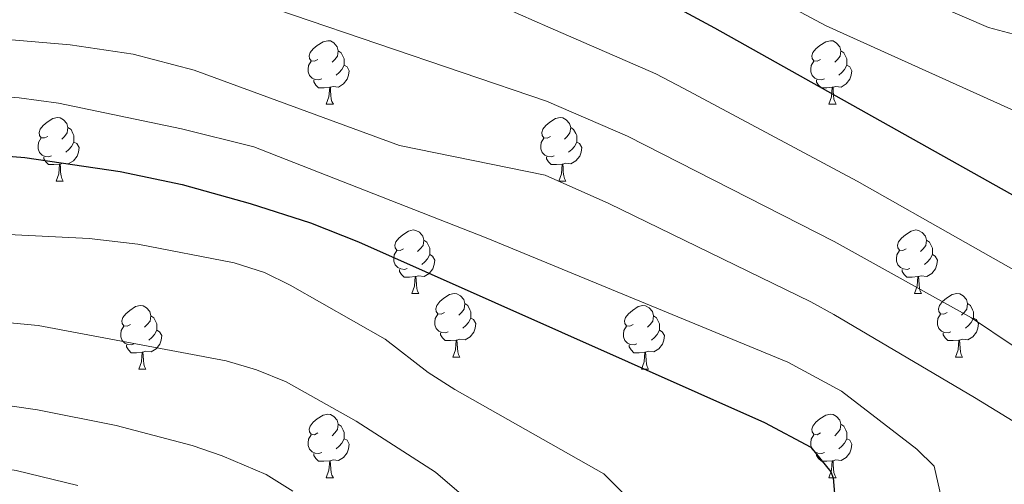
# Model space of a CAD drawing. Units: metres. Extents: x 650549 to 655069, y 4745880 to 4748948.
# Drawn here: x 651962 to 652118, y 4746641 to 4746715 of the extents above; entities that cross this region are included whole.
import ezdxf

# ---------------------------------------------------------------- set-up
doc = ezdxf.new("R2010")
doc.units = ezdxf.units.M
doc.header["$MEASUREMENT"] = 0
for name, color, linetype, lineweight in [('Level 36', 19, 'Continuous', 40), ('Level 4', 36, 'Continuous', 30), ('Level 5', 36, 'Continuous', 0)]:
    doc.layers.add(name, color=color, linetype=linetype, lineweight=lineweight)

msp = doc.modelspace()

# ---------------------------------------------------------------- linework, layer by layer
at = {"layer": 'Level 36', "color": 92, "linetype": 'Continuous', "lineweight": 0}
for points in [[(652009.32, 4746708.3), (652008.79, 4746708.03), (652008.26, 4746708.09), (652008, 4746708.46), (652007.94, 4746708.89), (652008.1, 4746709.41), (652008.58, 4746710), (652009.22, 4746710.53), (652010.12, 4746711.11), (652010.86, 4746711.27), (652011.29, 4746711.22), (652011.82, 4746710.91), (652012.35, 4746710.32), (652012.51, 4746709.68), (652012.4, 4746708.83), (652011.97, 4746708.3), (652011.55, 4746707.87)], [(652088.65, 4746708.3), (652088.12, 4746708.03), (652087.59, 4746708.09), (652087.32, 4746708.46), (652087.27, 4746708.88), (652087.43, 4746709.4), (652087.91, 4746710), (652088.54, 4746710.53), (652089.44, 4746711.11), (652090.19, 4746711.27), (652090.61, 4746711.22), (652091.14, 4746710.9), (652091.67, 4746710.32), (652091.83, 4746709.68), (652091.72, 4746708.83), (652091.3, 4746708.3), (652090.88, 4746707.87)], [(652012.51, 4746709.68), (652012.98, 4746709.37), (652013.3, 4746708.73), (652013.46, 4746708.41), (652013.46, 4746707.83), (652013.46, 4746707.4), (652013.09, 4746706.71), (652012.67, 4746706.23), (652012.19, 4746705.81)], [(652091.83, 4746709.68), (652092.31, 4746709.36), (652092.62, 4746708.72), (652092.78, 4746708.4), (652092.78, 4746707.82), (652092.78, 4746707.4), (652092.41, 4746706.71), (652091.99, 4746706.23), (652091.51, 4746705.81)], [(652009.91, 4746705.22), (652009.48, 4746705.06), (652008.9, 4746705.12), (652008.42, 4746705.33), (652008, 4746705.75), (652007.78, 4746706.34), (652007.78, 4746706.76), (652007.84, 4746707.35), (652008.26, 4746708.03)], [(652089.23, 4746705.22), (652088.81, 4746705.06), (652088.22, 4746705.12), (652087.75, 4746705.33), (652087.32, 4746705.75), (652087.11, 4746706.34), (652087.11, 4746706.76), (652087.16, 4746707.34), (652087.59, 4746708.03)], [(652013.46, 4746707.4), (652013.91, 4746707.15), (652014.26, 4746706.53), (652014.15, 4746705.81), (652013.94, 4746705.17), (652013.35, 4746704.43), (652012.56, 4746703.95), (652011.71, 4746704.05), (652011.28, 4746703.93)], [(652092.78, 4746707.4), (652093.24, 4746707.15), (652093.58, 4746706.53), (652093.47, 4746705.81), (652093.26, 4746705.17), (652092.68, 4746704.43), (652091.88, 4746703.95), (652091.03, 4746704.05), (652090.6, 4746703.92)], [(652011.17, 4746703.93), (652010.28, 4746703.84), (652009.43, 4746703.84), (652009.01, 4746704.27), (652008.69, 4746704.75), (652008.69, 4746705.06)], [(652090.49, 4746703.92), (652089.6, 4746703.84), (652088.76, 4746703.84), (652088.33, 4746704.27), (652088.01, 4746704.74), (652088.01, 4746705.06)], [(652010.62, 4746701.24), (652011.06, 4746702.4), (652011.17, 4746703.93), (652011.28, 4746703.93), (652011.31, 4746703.34), (652011.35, 4746702.65), (652011.42, 4746702.04), (652011.53, 4746701.64), (652011.75, 4746701.24)], [(652089.95, 4746701.24), (652090.38, 4746702.4), (652090.49, 4746703.92), (652090.6, 4746703.92), (652090.64, 4746703.34), (652090.67, 4746702.65), (652090.74, 4746702.04), (652090.86, 4746701.64), (652091.07, 4746701.24)], [(652010.62, 4746701.24), (652011.75, 4746701.24)], [(652089.95, 4746701.24), (652091.07, 4746701.24)], [(651966.69, 4746696.16), (651966.16, 4746695.9), (651965.63, 4746695.95), (651965.36, 4746696.32), (651965.31, 4746696.75), (651965.47, 4746697.27), (651965.95, 4746697.86), (651966.58, 4746698.39), (651967.48, 4746698.98), (651968.23, 4746699.14), (651968.65, 4746699.08), (651969.18, 4746698.77), (651969.71, 4746698.18), (651969.87, 4746697.54), (651969.76, 4746696.69), (651969.34, 4746696.16), (651968.92, 4746695.74)], [(652046.01, 4746696.16), (652045.48, 4746695.89), (652044.95, 4746695.95), (652044.69, 4746696.32), (652044.63, 4746696.75), (652044.79, 4746697.27), (652045.27, 4746697.86), (652045.91, 4746698.39), (652046.81, 4746698.97), (652047.55, 4746699.13), (652047.98, 4746699.08), (652048.51, 4746698.77), (652049.04, 4746698.18), (652049.2, 4746697.54), (652049.09, 4746696.69), (652048.66, 4746696.16), (652048.24, 4746695.73)], [(651969.87, 4746697.54), (651970.35, 4746697.23), (651970.66, 4746696.59), (651970.82, 4746696.27), (651970.82, 4746695.69), (651970.82, 4746695.26), (651970.45, 4746694.57), (651970.03, 4746694.09), (651969.55, 4746693.67)], [(652049.2, 4746697.54), (652049.67, 4746697.23), (652049.99, 4746696.59), (652050.15, 4746696.27), (652050.15, 4746695.69), (652050.15, 4746695.26), (652049.78, 4746694.57), (652049.36, 4746694.09), (652048.88, 4746693.67)], [(651967.27, 4746693.08), (651966.85, 4746692.92), (651966.26, 4746692.98), (651965.79, 4746693.19), (651965.36, 4746693.62), (651965.15, 4746694.2), (651965.15, 4746694.62), (651965.2, 4746695.21), (651965.63, 4746695.9)], [(652046.6, 4746693.08), (652046.17, 4746692.92), (652045.59, 4746692.98), (652045.11, 4746693.19), (652044.69, 4746693.61), (652044.47, 4746694.2), (652044.47, 4746694.62), (652044.53, 4746695.21), (652044.95, 4746695.89)], [(651970.82, 4746695.26), (651971.28, 4746695.01), (651971.62, 4746694.4), (651971.51, 4746693.67), (651971.3, 4746693.03), (651970.72, 4746692.29), (651969.92, 4746691.81), (651969.07, 4746691.92), (651968.64, 4746691.79)], [(652050.15, 4746695.26), (652050.6, 4746695.01), (652050.95, 4746694.39), (652050.84, 4746693.67), (652050.63, 4746693.03), (652050.04, 4746692.29), (652049.25, 4746691.81), (652048.4, 4746691.91), (652047.97, 4746691.79)], [(651968.53, 4746691.79), (651967.64, 4746691.7), (651966.8, 4746691.7), (651966.37, 4746692.13), (651966.05, 4746692.61), (651966.05, 4746692.92)], [(652047.86, 4746691.79), (652046.97, 4746691.7), (652046.12, 4746691.7), (652045.7, 4746692.13), (652045.38, 4746692.61), (652045.38, 4746692.92)], [(651967.99, 4746689.1), (651968.42, 4746690.26), (651968.53, 4746691.79), (651968.64, 4746691.79), (651968.68, 4746691.2), (651968.71, 4746690.52), (651968.78, 4746689.9), (651968.9, 4746689.5), (651969.11, 4746689.1)], [(652047.31, 4746689.1), (652047.75, 4746690.26), (652047.86, 4746691.79), (652047.97, 4746691.79), (652048, 4746691.2), (652048.04, 4746690.51), (652048.11, 4746689.9), (652048.22, 4746689.5), (652048.44, 4746689.1)], [(651967.99, 4746689.1), (651969.11, 4746689.1)], [(652047.31, 4746689.1), (652048.44, 4746689.1)], [(652022.82, 4746678.39), (652022.29, 4746678.13), (652021.76, 4746678.18), (652021.5, 4746678.55), (652021.44, 4746678.98), (652021.6, 4746679.5), (652022.08, 4746680.09), (652022.72, 4746680.62), (652023.62, 4746681.21), (652024.36, 4746681.37), (652024.79, 4746681.31), (652025.32, 4746681), (652025.85, 4746680.41), (652026.01, 4746679.77), (652025.9, 4746678.92), (652025.47, 4746678.39), (652025.05, 4746677.97)], [(652102.15, 4746678.39), (652101.62, 4746678.13), (652101.09, 4746678.18), (652100.83, 4746678.55), (652100.77, 4746678.98), (652100.93, 4746679.5), (652101.41, 4746680.09), (652102.05, 4746680.62), (652102.95, 4746681.21), (652103.69, 4746681.37), (652104.11, 4746681.31), (652104.65, 4746680.99), (652105.17, 4746680.41), (652105.33, 4746679.77), (652105.23, 4746678.92), (652104.8, 4746678.39), (652104.38, 4746677.97)], [(652026.01, 4746679.77), (652026.48, 4746679.46), (652026.8, 4746678.82), (652026.96, 4746678.5), (652026.96, 4746677.92), (652026.96, 4746677.49), (652026.59, 4746676.8), (652026.17, 4746676.32), (652025.69, 4746675.9)], [(652105.33, 4746679.77), (652105.81, 4746679.46), (652106.13, 4746678.82), (652106.29, 4746678.5), (652106.29, 4746677.92), (652106.29, 4746677.49), (652105.91, 4746676.8), (652105.49, 4746676.32), (652105.01, 4746675.9)], [(652023.41, 4746675.31), (652022.98, 4746675.15), (652022.4, 4746675.21), (652021.92, 4746675.42), (652021.5, 4746675.85), (652021.28, 4746676.43), (652021.28, 4746676.85), (652021.34, 4746677.44), (652021.76, 4746678.13)], [(652026.96, 4746677.49), (652027.41, 4746677.24), (652027.76, 4746676.63), (652027.65, 4746675.9), (652027.44, 4746675.26), (652026.85, 4746674.52), (652026.06, 4746674.04), (652025.21, 4746674.15), (652024.78, 4746674.02)], [(652102.73, 4746675.31), (652102.31, 4746675.15), (652101.73, 4746675.21), (652101.25, 4746675.42), (652100.83, 4746675.85), (652100.61, 4746676.43), (652100.61, 4746676.85), (652100.67, 4746677.44), (652101.09, 4746678.13)], [(652106.29, 4746677.49), (652106.74, 4746677.24), (652107.09, 4746676.63), (652106.97, 4746675.9), (652106.76, 4746675.26), (652106.18, 4746674.52), (652105.38, 4746674.04), (652104.53, 4746674.15), (652104.11, 4746674.02)], [(652024.67, 4746674.02), (652023.78, 4746673.93), (652022.93, 4746673.93), (652022.51, 4746674.36), (652022.19, 4746674.84), (652022.19, 4746675.15)], [(652024.12, 4746671.33), (652024.56, 4746672.49), (652024.67, 4746674.02), (652024.78, 4746674.02), (652024.81, 4746673.43), (652024.85, 4746672.75), (652024.92, 4746672.13), (652025.03, 4746671.73), (652025.25, 4746671.33)], [(652103.99, 4746674.02), (652103.11, 4746673.93), (652102.26, 4746673.93), (652101.83, 4746674.36), (652101.51, 4746674.84), (652101.51, 4746675.15)], [(652103.45, 4746671.33), (652103.88, 4746672.49), (652103.99, 4746674.02), (652104.11, 4746674.02), (652104.14, 4746673.43), (652104.17, 4746672.75), (652104.24, 4746672.13), (652104.36, 4746671.73), (652104.57, 4746671.33)], [(652024.12, 4746671.33), (652025.25, 4746671.33)], [(652029.3, 4746668.36), (652028.77, 4746668.09), (652028.24, 4746668.15), (652027.97, 4746668.52), (652027.92, 4746668.94), (652028.08, 4746669.46), (652028.56, 4746670.06), (652029.19, 4746670.59), (652030.09, 4746671.17), (652030.84, 4746671.33), (652031.26, 4746671.28), (652031.79, 4746670.96), (652032.32, 4746670.38), (652032.48, 4746669.74), (652032.37, 4746668.89), (652031.95, 4746668.36), (652031.53, 4746667.93)], [(652103.45, 4746671.33), (652104.57, 4746671.33)], [(652108.62, 4746668.36), (652108.09, 4746668.09), (652107.56, 4746668.15), (652107.3, 4746668.52), (652107.24, 4746668.94), (652107.4, 4746669.46), (652107.88, 4746670.06), (652108.52, 4746670.59), (652109.42, 4746671.17), (652110.16, 4746671.33), (652110.59, 4746671.28), (652111.12, 4746670.96), (652111.65, 4746670.38), (652111.81, 4746669.74), (652111.7, 4746668.89), (652111.27, 4746668.36), (652110.85, 4746667.93)], [(651979.74, 4746666.45), (651979.21, 4746666.19), (651978.68, 4746666.24), (651978.42, 4746666.61), (651978.36, 4746667.04), (651978.52, 4746667.56), (651979, 4746668.15), (651979.64, 4746668.68), (651980.54, 4746669.27), (651981.28, 4746669.43), (651981.71, 4746669.37), (651982.24, 4746669.06), (651982.77, 4746668.47), (651982.93, 4746667.83), (651982.82, 4746666.98), (651982.39, 4746666.45), (651981.97, 4746666.03)], [(652032.48, 4746669.74), (652032.96, 4746669.42), (652033.27, 4746668.78), (652033.43, 4746668.46), (652033.43, 4746667.88), (652033.43, 4746667.46), (652033.06, 4746666.77), (652032.64, 4746666.29), (652032.16, 4746665.87)], [(652059.07, 4746666.45), (652058.54, 4746666.19), (652058.01, 4746666.24), (652057.75, 4746666.61), (652057.69, 4746667.04), (652057.85, 4746667.56), (652058.33, 4746668.15), (652058.97, 4746668.68), (652059.87, 4746669.27), (652060.61, 4746669.43), (652061.03, 4746669.37), (652061.57, 4746669.06), (652062.09, 4746668.47), (652062.25, 4746667.83), (652062.15, 4746666.98), (652061.72, 4746666.45), (652061.3, 4746666.03)], [(652111.81, 4746669.74), (652112.28, 4746669.42), (652112.6, 4746668.78), (652112.76, 4746668.46), (652112.76, 4746667.88), (652112.76, 4746667.46), (652112.39, 4746666.77), (652111.97, 4746666.29), (652111.49, 4746665.87)], [(651982.93, 4746667.83), (651983.4, 4746667.52), (651983.72, 4746666.88), (651983.88, 4746666.56), (651983.88, 4746665.98), (651983.88, 4746665.55), (651983.51, 4746664.86), (651983.09, 4746664.38), (651982.61, 4746663.96)], [(652029.88, 4746665.28), (652029.46, 4746665.12), (652028.87, 4746665.18), (652028.4, 4746665.39), (652027.97, 4746665.81), (652027.76, 4746666.4), (652027.76, 4746666.82), (652027.81, 4746667.4), (652028.24, 4746668.09)], [(652033.43, 4746667.46), (652033.89, 4746667.21), (652034.23, 4746666.59), (652034.12, 4746665.87), (652033.91, 4746665.23), (652033.33, 4746664.49), (652032.53, 4746664.01), (652031.68, 4746664.11), (652031.25, 4746663.98)], [(652062.25, 4746667.83), (652062.73, 4746667.52), (652063.05, 4746666.88), (652063.21, 4746666.56), (652063.21, 4746665.98), (652063.21, 4746665.55), (652062.83, 4746664.86), (652062.41, 4746664.38), (652061.93, 4746663.96)], [(652109.21, 4746665.28), (652108.78, 4746665.12), (652108.2, 4746665.18), (652107.72, 4746665.39), (652107.3, 4746665.81), (652107.08, 4746666.4), (652107.08, 4746666.82), (652107.14, 4746667.4), (652107.56, 4746668.09)], [(652112.76, 4746667.46), (652113.21, 4746667.21), (652113.56, 4746666.59), (652113.45, 4746665.87), (652113.24, 4746665.23), (652112.65, 4746664.49), (652111.86, 4746664.01), (652111.01, 4746664.11), (652110.58, 4746663.98)], [(651980.33, 4746663.37), (651979.9, 4746663.21), (651979.32, 4746663.27), (651978.84, 4746663.48), (651978.42, 4746663.91), (651978.2, 4746664.49), (651978.2, 4746664.91), (651978.26, 4746665.5), (651978.68, 4746666.19)], [(652059.65, 4746663.37), (652059.23, 4746663.21), (652058.65, 4746663.27), (652058.17, 4746663.48), (652057.75, 4746663.91), (652057.53, 4746664.49), (652057.53, 4746664.91), (652057.59, 4746665.5), (652058.01, 4746666.19)], [(651983.88, 4746665.55), (651984.33, 4746665.3), (651984.68, 4746664.69), (651984.57, 4746663.96), (651984.36, 4746663.32), (651983.77, 4746662.58), (651982.98, 4746662.1), (651982.13, 4746662.21), (651981.7, 4746662.08)], [(652031.14, 4746663.98), (652030.25, 4746663.9), (652029.41, 4746663.9), (652028.98, 4746664.33), (652028.66, 4746664.8), (652028.66, 4746665.12)], [(652063.21, 4746665.55), (652063.66, 4746665.3), (652064.01, 4746664.69), (652063.89, 4746663.96), (652063.69, 4746663.32), (652063.1, 4746662.58), (652062.31, 4746662.1), (652061.45, 4746662.21), (652061.03, 4746662.08)], [(652110.47, 4746663.98), (652109.58, 4746663.9), (652108.73, 4746663.9), (652108.31, 4746664.33), (652107.99, 4746664.8), (652107.99, 4746665.12)], [(651981.59, 4746662.08), (651980.7, 4746661.99), (651979.85, 4746661.99), (651979.43, 4746662.42), (651979.11, 4746662.9), (651979.11, 4746663.21)], [(652030.6, 4746661.3), (652031.03, 4746662.46), (652031.14, 4746663.98), (652031.25, 4746663.98), (652031.29, 4746663.4), (652031.32, 4746662.71), (652031.39, 4746662.1), (652031.51, 4746661.7), (652031.72, 4746661.3)], [(652060.91, 4746662.08), (652060.03, 4746661.99), (652059.18, 4746661.99), (652058.75, 4746662.42), (652058.43, 4746662.9), (652058.43, 4746663.21)], [(652109.92, 4746661.3), (652110.36, 4746662.46), (652110.47, 4746663.98), (652110.58, 4746663.98), (652110.61, 4746663.4), (652110.65, 4746662.71), (652110.72, 4746662.1), (652110.83, 4746661.7), (652111.05, 4746661.3)], [(651981.04, 4746659.39), (651981.48, 4746660.55), (651981.59, 4746662.08), (651981.7, 4746662.08), (651981.73, 4746661.49), (651981.77, 4746660.81), (651981.84, 4746660.19), (651981.95, 4746659.79), (651982.17, 4746659.39)], [(652030.6, 4746661.3), (652031.72, 4746661.3)], [(652060.37, 4746659.39), (652060.81, 4746660.55), (652060.91, 4746662.08), (652061.03, 4746662.08), (652061.06, 4746661.49), (652061.09, 4746660.81), (652061.17, 4746660.19), (652061.28, 4746659.79), (652061.49, 4746659.39)], [(652109.92, 4746661.3), (652111.05, 4746661.3)], [(651981.04, 4746659.39), (651982.17, 4746659.39)], [(652060.37, 4746659.39), (652061.49, 4746659.39)], [(652009.32, 4746649.31), (652008.79, 4746649.04), (652008.26, 4746649.1), (652008, 4746649.47), (652007.94, 4746649.89), (652008.1, 4746650.41), (652008.58, 4746651.01), (652009.22, 4746651.54), (652010.12, 4746652.12), (652010.86, 4746652.28), (652011.29, 4746652.23), (652011.82, 4746651.91), (652012.35, 4746651.33), (652012.51, 4746650.69), (652012.39, 4746649.84), (652011.97, 4746649.31), (652011.55, 4746648.88)], [(652088.65, 4746649.31), (652088.12, 4746649.04), (652087.59, 4746649.1), (652087.32, 4746649.47), (652087.27, 4746649.89), (652087.43, 4746650.41), (652087.91, 4746651.01), (652088.54, 4746651.54), (652089.44, 4746652.12), (652090.19, 4746652.28), (652090.61, 4746652.23), (652091.14, 4746651.91), (652091.67, 4746651.33), (652091.83, 4746650.69), (652091.72, 4746649.84), (652091.3, 4746649.31), (652090.88, 4746648.88)], [(652012.51, 4746650.69), (652012.98, 4746650.37), (652013.29, 4746649.73), (652013.45, 4746649.41), (652013.45, 4746648.83), (652013.45, 4746648.41), (652013.09, 4746647.72), (652012.67, 4746647.24), (652012.19, 4746646.82)], [(652091.83, 4746650.69), (652092.31, 4746650.37), (652092.62, 4746649.73), (652092.78, 4746649.41), (652092.78, 4746648.83), (652092.78, 4746648.41), (652092.41, 4746647.72), (652091.99, 4746647.24), (652091.51, 4746646.82)], [(652009.91, 4746646.23), (652009.48, 4746646.07), (652008.89, 4746646.13), (652008.42, 4746646.34), (652007.99, 4746646.76), (652007.78, 4746647.35), (652007.78, 4746647.77), (652007.84, 4746648.35), (652008.26, 4746649.04)], [(652089.23, 4746646.23), (652088.81, 4746646.07), (652088.22, 4746646.13), (652087.75, 4746646.34), (652087.32, 4746646.76), (652087.11, 4746647.35), (652087.11, 4746647.77), (652087.16, 4746648.35), (652087.59, 4746649.04)], [(652013.45, 4746648.41), (652013.91, 4746648.16), (652014.25, 4746647.54), (652014.15, 4746646.82), (652013.93, 4746646.18), (652013.35, 4746645.44), (652012.55, 4746644.96), (652011.71, 4746645.06), (652011.27, 4746644.93)], [(652092.78, 4746648.41), (652093.24, 4746648.16), (652093.58, 4746647.54), (652093.47, 4746646.82), (652093.26, 4746646.18), (652092.68, 4746645.44), (652091.88, 4746644.96), (652091.03, 4746645.06), (652090.6, 4746644.93)], [(652011.17, 4746644.93), (652010.27, 4746644.85), (652009.43, 4746644.85), (652009.01, 4746645.28), (652008.69, 4746645.75), (652008.69, 4746646.07)], [(652090.49, 4746644.93), (652089.6, 4746644.85), (652088.76, 4746644.85), (652088.33, 4746645.28), (652088.01, 4746645.75), (652088.01, 4746646.07)], [(652010.62, 4746642.25), (652011.05, 4746643.41), (652011.17, 4746644.93), (652011.27, 4746644.93), (652011.31, 4746644.35), (652011.35, 4746643.66), (652011.41, 4746643.05), (652011.53, 4746642.65), (652011.75, 4746642.25)], [(652089.95, 4746642.25), (652090.38, 4746643.41), (652090.49, 4746644.93), (652090.6, 4746644.93), (652090.64, 4746644.35), (652090.67, 4746643.66), (652090.74, 4746643.05), (652090.86, 4746642.65), (652091.07, 4746642.25)], [(652010.62, 4746642.25), (652011.75, 4746642.25)], [(652089.95, 4746642.25), (652091.07, 4746642.25)]]:
    msp.add_lwpolyline(points, dxfattribs=at)
at = {"layer": 'Level 4', "color": 36, "linetype": 'Continuous', "lineweight": 30}
for points in [[(652044.65, 4746725.67, 975), (652067.11, 4746715.88, 975), (652071.91, 4746713.3, 975), (652129.35, 4746681.07, 975)], [(651852.93, 4746670.63, 1000), (651871.68, 4746681.19, 1000), (651880.71, 4746685.52, 1000), (651885.45, 4746687.09, 1000), (651900.98, 4746691.01, 1000), (651910.82, 4746692.74, 1000), (651918.06, 4746693.56, 1000), (651928.03, 4746694.17, 1000), (651938.04, 4746694.33, 1000), (651948.07, 4746694.05, 1000), (651963.07, 4746692.83, 1000), (651978.11, 4746690.63, 1000), (651987.89, 4746688.56, 1000), (651998.61, 4746685.57, 1000), (652008.13, 4746682.51, 1000), (652015.71, 4746679.51, 1000), (652079.79, 4746650.99, 1000), (652087.11, 4746647.05, 1000), (652090.28, 4746643.16, 1000), (652090.62, 4746642.22, 1000), (652091.03, 4746637.23, 1000)]]:
    msp.add_polyline3d(points, dxfattribs=at)
at = {"layer": 'Level 5', "color": 36, "linetype": 'Continuous', "lineweight": 0}
for points in [[(652083.35, 4746801.15, 970), (652073.92, 4746790.12, 970), (652065.33, 4746781.52, 970), (652061.48, 4746778.31, 970), (652057.93, 4746775.88, 970), (652037.74, 4746764.23, 970), (652021.49, 4746757.87, 970), (652007.39, 4746754.63, 970), (652002.57, 4746753.11, 970), (652000.57, 4746750.17, 970), (652001.9, 4746747.24, 970), (652006.09, 4746744.09, 970), (652010.47, 4746742, 970), (652040.2, 4746731.34, 970), (652077.56, 4746720.03, 970), (652089.54, 4746713.6, 970), (652126.23, 4746697.04, 970)], [(651970.4, 4746742.47, 980), (651985.73, 4746738.12, 980), (651995.21, 4746734.93, 980), (652006.77, 4746730.57, 980), (652045.59, 4746713.45, 980), (652062.63, 4746706.02, 980), (652067.07, 4746703.72, 980), (652094.41, 4746689.09, 980), (652128.6, 4746669.73, 980)], [(651972.98, 4746725.85, 985), (651992.14, 4746719.9, 985), (652045.37, 4746701.74, 985), (652058.15, 4746696.17, 985), (652090.76, 4746679.57, 985), (652112.45, 4746667.47, 985), (652119.02, 4746663.09, 985)], [(652084.33, 4746726.17, 965), (652090.24, 4746722.87, 965), (652094.84, 4746720.93, 965), (652107.93, 4746716.44, 965), (652115.16, 4746713.37, 965), (652121.46, 4746711.65, 965)], [(651947.4, 4746712.57, 990), (651970.19, 4746710.6, 990), (651980.14, 4746709.15, 990), (651989.81, 4746706.63, 990), (652022.17, 4746694.72, 990), (652045.15, 4746690.03, 990), (652055.21, 4746685.56, 990), (652087.11, 4746670.04, 990), (652090.74, 4746668.03, 990), (652112.93, 4746654.9, 990), (652119.05, 4746651.15, 990)], [(651892.87, 4746700.33, 995), (651897.71, 4746701.64, 995), (651905.22, 4746702.5, 995), (651919.35, 4746702.95, 995), (651939.35, 4746703.15, 995), (651953.53, 4746702.82, 995), (651962.15, 4746702.23, 995), (651968.37, 4746701.4, 995), (651987.79, 4746697.34, 995), (651999.21, 4746694.51, 995), (652035.87, 4746680.11, 995), (652083.45, 4746660.52, 995), (652091.92, 4746655.9, 995), (652103.82, 4746646.74, 995), (652106.54, 4746644.08, 995), (652107.73, 4746638.97, 995)], [(651836.36, 4746640.49, 1005), (651845.83, 4746648.78, 1005), (651858.95, 4746658.68, 1005), (651880.82, 4746672.73, 1005), (651886.11, 4746675.29, 1005), (651891.19, 4746677.05, 1005), (651900.37, 4746679.46, 1005), (651911.33, 4746681.04, 1005), (651918.85, 4746681.51, 1005), (651943.46, 4746681.48, 1005), (651973.19, 4746680.05, 1005), (651980.91, 4746679.12, 1005), (651996.12, 4746676.17, 1005), (652000.9, 4746674.67, 1005), (652004.91, 4746672.68, 1005), (652019.91, 4746664.11, 1005), (652026.71, 4746658.86, 1005), (652030.94, 4746656.19, 1005), (652054.43, 4746642.84, 1005), (652057.96, 4746639.32, 1005)], [(651865.15, 4746640.37, 1010), (651875.02, 4746648.71, 1010), (651880.56, 4746652.65, 1010), (651893.85, 4746659.66, 1010), (651900.71, 4746662.6, 1010), (651905.52, 4746663.98, 1010), (651916.93, 4746666.54, 1010), (651925.54, 4746667.68, 1010), (651930.54, 4746667.84, 1010), (651943.56, 4746667.45, 1010), (651960.18, 4746666.75, 1010), (651965.16, 4746666.27, 1010), (651994.83, 4746660.71, 1010), (651999.64, 4746659.28, 1010), (652004.3, 4746657.41, 1010), (652015.35, 4746651.2, 1010), (652027.87, 4746643.14, 1010), (652031.6, 4746639.89, 1010)], [(651881.26, 4746641.05, 1015), (651895.05, 4746648.66, 1015), (651902.93, 4746651.49, 1015), (651907.81, 4746652.55, 1015), (651921.29, 4746654.65, 1015), (651932.82, 4746656.04, 1015), (651937.82, 4746656.17, 1015), (651948.3, 4746655.38, 1015), (651965.04, 4746652.97, 1015), (651977.49, 4746650.49, 1015), (651989.49, 4746647.33, 1015), (651994.22, 4746645.72, 1015), (652001.13, 4746642.74, 1015), (652005.38, 4746640.1, 1015)], [(651906.42, 4746639.67, 1020), (651911.17, 4746641.29, 1020), (651916.01, 4746642.5, 1020), (651924.91, 4746643.98, 1020), (651934.86, 4746644.79, 1020), (651946.32, 4746644.91, 1020), (651956.31, 4746644.24, 1020), (651961.68, 4746643.37, 1020), (651971.4, 4746641.02, 1020)]]:
    msp.add_polyline3d(points, dxfattribs=at)

doc.saveas('drawing.dxf')
